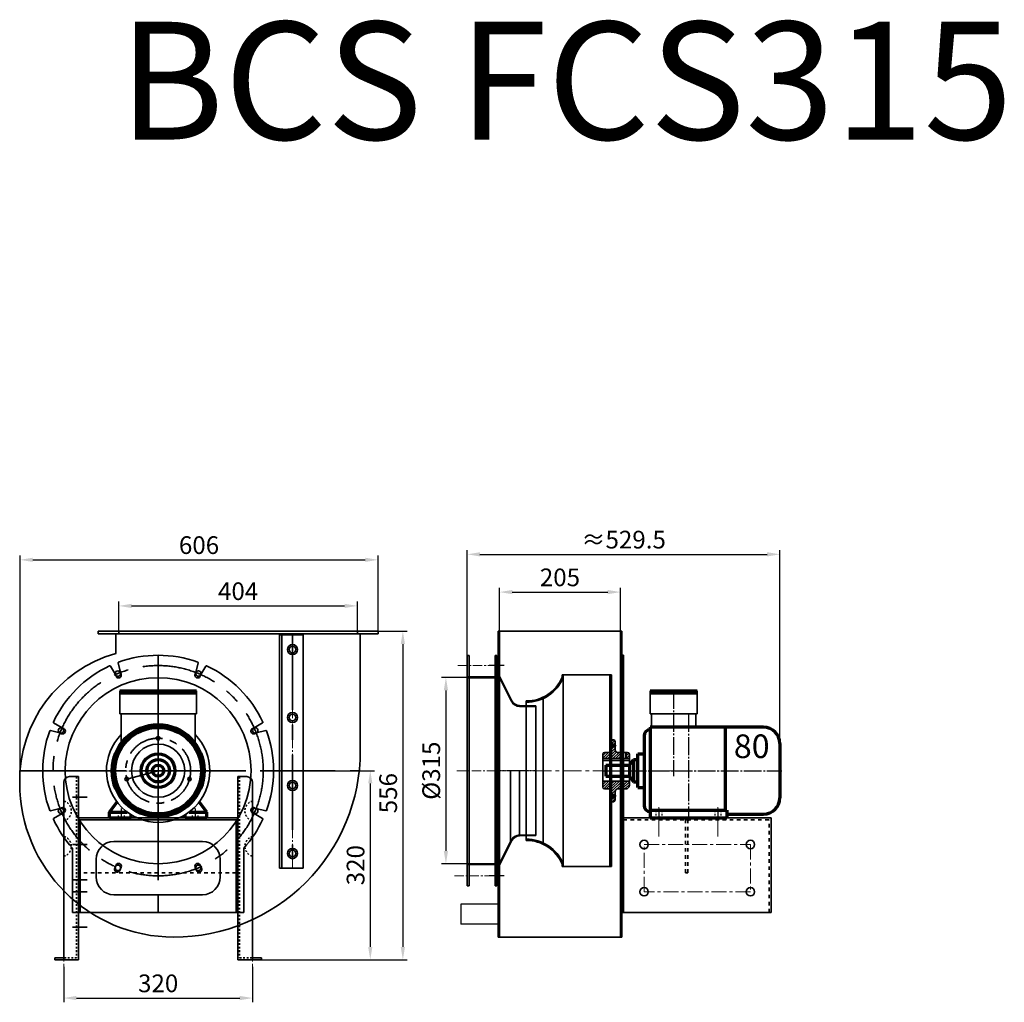
# Model space of a CAD drawing. Units: millimetres. Extents: x 50743 to 98028, y -13824 to 11715.
# Drawn here: x 64371 to 66038, y 9282 to 10945 of the extents above; entities that cross this region are included whole.
import ezdxf

# ---------------------------------------------------------------- set-up
doc = ezdxf.new("R2010")
doc.units = ezdxf.units.MM
for name, pattern in [('CENTER', [50.8, 31.75, -6.35, 6.35, -6.35]), ('DASHED', [0.75, 0.5, -0.25]), ('EB_DASH', [6, 3, -3]), ('EB_DASHDOT', [39, 30, -3, 3, -3])]:
    doc.linetypes.add(name, pattern=pattern)
doc.layers.get('0').update_dxf_attribs({"lineweight": 35})
doc.layers.get('DEFPOINTS').update_dxf_attribs({"lineweight": 0})
for name, color, linetype, lineweight in [('CAXA0', 7, 'Continuous', 70), ('CAXA1', 1, 'EB_DASHDOT', 25), ('CAXA2', 6, 'EB_DASH', 25), ('CAXA4', 3, 'Continuous', 25), ('中心线', 1, 'CENTER', 13), ('细实线', 4, 'Continuous', 13)]:
    doc.layers.add(name, color=color, linetype=linetype, lineweight=lineweight)
doc.layers.add('图层1', color=6, linetype='DASHED')
doc.layers.add('图层2', color=7, linetype='Continuous')
doc.styles.add('02', font='txt', dxfattribs={"height": 2.5})
doc.styles.add('PC_TEXTSTYLE', font='txt', dxfattribs={"width": 0.8, "bigfont": 'gbcbig.shx'})
doc.styles.add('TH_GBDIM', font='romans.shx', dxfattribs={"width": 0.8, "bigfont": 'gbcbig.shx'})
doc.dimstyles.new('2yy', dxfattribs={"dimscale": 12, "dimtxt": 3.5, "dimasz": 2.5, "dimexe": 0.6, "dimexo": 0, "dimtad": 1, "dimdec": 1, "dimdsep": 46, "dimtxsty": 'TH_GBDIM', "dimcen": 2.5, "dimclrd": 3, "dimclre": 3, "dimclrt": 3, "dimadec": 0, "dimazin": 0, "dimtfac": 1, "dimtdec": 1, "dimtmove": 0, "dimatfit": 3, "dimldrblk": 'DOT', "dimfxl": 1.25, "dimarcsym": 0})

# ---------------------------------------------------------------- blocks, each defined once
blk = doc.blocks.new('*D294')
at = {"color": 3, "lineweight": -2, "transparency": 16777216}
for p, q in [((64839.4, 9673.8), (64971.9, 9673.8)), ((64964.7, 9652.2), (64964.7, 9375.3)), ((64780.5, 9353.7), (64971.9, 9353.7))]:
    blk.add_line(p, q, dxfattribs=at)
at = {"color": 3, "lineweight": -3, "transparency": 16777216}
for points in [[(64961.1, 9652.2), (64968.3, 9652.2), (64964.7, 9673.8)], [(64961.1, 9375.3), (64968.3, 9375.3), (64964.7, 9353.7)]]:
    blk.add_solid(points, dxfattribs=at)
at = {"layer": 'DEFPOINTS', "color": 0, "lineweight": -3, "transparency": 16777216}
for p in [(64839.4, 9673.8), (64780.5, 9353.7), (64964.7, 9353.7)]:
    blk.add_point(p, dxfattribs=at)
at = {"color": 3, "transparency": 16777216, "insert": (64943.7, 9513.8), "char_height": 30, "attachment_point": 5, "rotation": 90, "style": 'TH_GBDIM'}
blk.add_mtext('320', dxfattribs=at)
blk = doc.blocks.new('_Dot')
at = {"color": 0, "linetype": 'ByBlock', "lineweight": -2}
blk.add_line((-0.5, 0), (-1, 0), dxfattribs=at)
at = {"color": 0, "linetype": 'ByBlock', "const_width": 0.5}
blk.add_lwpolyline([(-0.25, 0, 1), (0.25, 0, 1)], format="xyb", close=True, dxfattribs=at)
blk = doc.blocks.new('*D295')
at = {"color": 3, "lineweight": -2, "transparency": 16777216}
for p, q in [((64977.9, 9909.8), (65027.1, 9909.8)), ((65019.9, 9888.2), (65019.9, 9375.3)), ((64780.4, 9353.7), (65027.1, 9353.7))]:
    blk.add_line(p, q, dxfattribs=at)
at = {"color": 3, "lineweight": -3, "transparency": 16777216}
for points in [[(65016.3, 9888.2), (65023.5, 9888.2), (65019.9, 9909.8)], [(65016.3, 9375.3), (65023.5, 9375.3), (65019.9, 9353.7)]]:
    blk.add_solid(points, dxfattribs=at)
at = {"layer": 'DEFPOINTS', "color": 0, "lineweight": -3, "transparency": 16777216}
for p in [(64977.9, 9909.8), (64780.4, 9353.7), (65019.9, 9353.7)]:
    blk.add_point(p, dxfattribs=at)
at = {"color": 3, "transparency": 16777216, "insert": (64998.9, 9635.7), "char_height": 30, "attachment_point": 5, "rotation": 90, "style": 'TH_GBDIM'}
blk.add_mtext('556', dxfattribs=at)
blk = doc.blocks.new('*D316')
at = {"color": 3, "lineweight": -2, "transparency": 16777216}
for p, q in [((65183.4, 9909.8), (65183.4, 9983.4)), ((65205, 9976.2), (65366.8, 9976.2)), ((65388.4, 9909.8), (65388.4, 9983.4))]:
    blk.add_line(p, q, dxfattribs=at)
at = {"color": 3, "lineweight": -3, "transparency": 16777216}
for points in [[(65205, 9979.8), (65205, 9972.6), (65183.4, 9976.2)], [(65366.8, 9979.8), (65366.8, 9972.6), (65388.4, 9976.2)]]:
    blk.add_solid(points, dxfattribs=at)
at = {"layer": 'DEFPOINTS', "color": 0, "lineweight": -3, "transparency": 16777216}
for p in [(65388.4, 9976.2), (65183.4, 9909.8), (65388.4, 9909.8)]:
    blk.add_point(p, dxfattribs=at)
at = {"color": 3, "transparency": 16777216, "insert": (65285.9, 9997.2), "char_height": 30, "attachment_point": 5, "style": 'TH_GBDIM'}
blk.add_mtext('205', dxfattribs=at)
blk = doc.blocks.new('*D296')
at = {"color": 3, "lineweight": -2, "transparency": 16777216}
for p, q in [((65128.9, 9831.3), (65085.6, 9831.3)), ((65092.8, 9809.7), (65092.8, 9537.9)), ((65128.9, 9516.3), (65085.6, 9516.3))]:
    blk.add_line(p, q, dxfattribs=at)
at = {"color": 3, "lineweight": -3, "transparency": 16777216}
for points in [[(65089.2, 9809.7), (65096.4, 9809.7), (65092.8, 9831.3)], [(65089.2, 9537.9), (65096.4, 9537.9), (65092.8, 9516.3)]]:
    blk.add_solid(points, dxfattribs=at)
at = {"layer": 'DEFPOINTS', "color": 0, "lineweight": -3, "transparency": 16777216}
for p in [(65128.9, 9831.3), (65092.8, 9516.3), (65128.9, 9516.3)]:
    blk.add_point(p, dxfattribs=at)
at = {"color": 3, "transparency": 16777216, "insert": (65071.8, 9673.8), "char_height": 30, "attachment_point": 5, "rotation": 90, "style": 'TH_GBDIM'}
blk.add_mtext('%%C315', dxfattribs=at)
blk = doc.blocks.new('*D340')
at = {"color": 3, "lineweight": -2, "transparency": 16777216}
for p, q in [((64445.5, 9341.5), (64445.5, 9281.6)), ((64765.4, 9341.5), (64765.4, 9281.6)), ((64467.1, 9288.8), (64743.8, 9288.8))]:
    blk.add_line(p, q, dxfattribs=at)
at = {"color": 3, "lineweight": -3, "transparency": 16777216}
for points in [[(64467.1, 9292.4), (64467.1, 9285.2), (64445.5, 9288.8)], [(64743.8, 9292.4), (64743.8, 9285.2), (64765.4, 9288.8)]]:
    blk.add_solid(points, dxfattribs=at)
at = {"layer": 'DEFPOINTS', "color": 0, "lineweight": -3, "transparency": 16777216}
for p in [(64445.5, 9341.5), (64765.4, 9341.5), (64765.4, 9288.8)]:
    blk.add_point(p, dxfattribs=at)
at = {"color": 3, "transparency": 16777216, "insert": (64605.5, 9309.8), "char_height": 30, "attachment_point": 5, "style": 'TH_GBDIM'}
blk.add_mtext('320', dxfattribs=at)
blk = doc.blocks.new('*D341')
at = {"color": 3, "lineweight": -2, "transparency": 16777216}
for p, q in [((64371.6, 9637.3), (64371.6, 10038)), ((64977.9, 9905.8), (64977.9, 10038)), ((64393.2, 10030.8), (64956.3, 10030.8))]:
    blk.add_line(p, q, dxfattribs=at)
at = {"color": 3, "lineweight": -3, "transparency": 16777216}
for points in [[(64393.2, 10034.4), (64393.2, 10027.2), (64371.6, 10030.8)], [(64956.3, 10034.4), (64956.3, 10027.2), (64977.9, 10030.8)]]:
    blk.add_solid(points, dxfattribs=at)
at = {"layer": 'DEFPOINTS', "color": 0, "lineweight": -3, "transparency": 16777216}
for p in [(64977.9, 10030.8), (64977.9, 9905.8), (64371.6, 9637.3)]:
    blk.add_point(p, dxfattribs=at)
at = {"color": 3, "transparency": 16777216, "insert": (64674.7, 10051.8), "char_height": 30, "attachment_point": 5, "style": 'TH_GBDIM'}
blk.add_mtext('606', dxfattribs=at)
blk = doc.blocks.new('*D342')
at = {"color": 3, "lineweight": -2, "transparency": 16777216}
for p, q in [((64538.9, 9909.8), (64538.9, 9960)), ((64942.9, 9909.8), (64942.9, 9960)), ((64560.5, 9952.8), (64921.3, 9952.8))]:
    blk.add_line(p, q, dxfattribs=at)
at = {"color": 3, "lineweight": -3, "transparency": 16777216}
for points in [[(64560.5, 9956.4), (64560.5, 9949.2), (64538.9, 9952.8)], [(64921.3, 9956.4), (64921.3, 9949.2), (64942.9, 9952.8)]]:
    blk.add_solid(points, dxfattribs=at)
at = {"layer": 'DEFPOINTS', "color": 0, "lineweight": -3, "transparency": 16777216}
for p in [(64942.9, 9952.8), (64538.9, 9909.8), (64942.9, 9909.8)]:
    blk.add_point(p, dxfattribs=at)
at = {"color": 3, "transparency": 16777216, "insert": (64740.9, 9973.8), "char_height": 30, "attachment_point": 5, "style": 'TH_GBDIM'}
blk.add_mtext('404', dxfattribs=at)
blk = doc.blocks.new('*D343')
at = {"color": 3, "lineweight": -2, "transparency": 16777216}
for p, q in [((65128.9, 9868.8), (65128.9, 10047.3)), ((65150.5, 10040.1), (65636.8, 10040.1)), ((65658.4, 9726), (65658.4, 10047.3))]:
    blk.add_line(p, q, dxfattribs=at)
at = {"color": 3, "lineweight": -3, "transparency": 16777216}
for points in [[(65150.5, 10043.7), (65150.5, 10036.5), (65128.9, 10040.1)], [(65636.8, 10043.7), (65636.8, 10036.5), (65658.4, 10040.1)]]:
    blk.add_solid(points, dxfattribs=at)
at = {"layer": 'DEFPOINTS', "color": 0, "lineweight": -3, "transparency": 16777216}
for p in [(65658.4, 10040.1), (65128.9, 9868.8), (65658.4, 9726)]:
    blk.add_point(p, dxfattribs=at)
at = {"color": 3, "transparency": 16777216, "insert": (65393.7, 10061.1), "char_height": 30, "attachment_point": 5, "style": 'TH_GBDIM'}
blk.add_mtext('≈529.5', dxfattribs=at)

msp = doc.modelspace()

# ---------------------------------------------------------------- hatches: boundary and pattern name
h = msp.add_hatch()
h.set_pattern_fill('JIS_WOOD', color=4, scale=3, angle=180, style=0)
h.set_pattern_definition([(135, (66356.224, 10166.3315), (1.5, 1.5), [])])
h.paths.add_polyline_path([(65289.59, 9832.04), (65289.59, 9836.27), (65291.43, 9836.27), (65291.43, 9831.27, -0.3034505), (65228.93, 9789.77), (65228.93, 9791.77, 0.3034763)])
h = msp.add_hatch()
h.set_pattern_fill('JIS_WOOD', color=4, scale=3, angle=180, style=0)
h.set_pattern_definition([(225, (66356.224, 9181.2058), (1.5, -1.5), [])])
h.paths.add_polyline_path([(65289.59, 9515.5), (65289.59, 9511.27), (65291.43, 9511.27), (65291.43, 9516.27, 0.3034505), (65228.93, 9557.77), (65228.93, 9555.77, -0.3034763)])
at = {"layer": '图层2'}
h = msp.add_hatch(dxfattribs=at)
h.set_pattern_fill('ANSI31', color=256, style=0)
h.set_pattern_definition([(45, (61327.3007, 7056.0565), (-2.245064, 2.245064), [])])
h.paths.add_polyline_path([(65379.43, 9718.52), (65379.43, 9723.27, 0.4142136), (65376.43, 9726.27), (65373.43, 9726.27), (65373.43, 9718.52)])
h.paths.add_polyline_path([(65388.63, 9694.57), (65388.63, 9704.77), (65383.43, 9704.77, -0.4142136), (65379.43, 9708.77), (65379.43, 9714.02), (65373.43, 9714.02), (65373.43, 9704.77), (65361.43, 9704.77, 0.4142136), (65358.43, 9701.77), (65358.43, 9694.57)])
h.paths.add_polyline_path([(65398.23, 9694.57), (65403.43, 9694.57), (65403.43, 9701.77, 0.4142136), (65400.43, 9704.77), (65398.23, 9704.77)])
h.paths.add_polyline_path([(65358.43, 9656.27), (65358.43, 9645.77, 0.4142136), (65361.43, 9642.77), (65373.43, 9642.77), (65373.43, 9633.52), (65379.43, 9633.52), (65379.43, 9638.77, -0.4142136), (65383.43, 9642.77), (65397.43, 9642.77, 0.4142136), (65403.43, 9648.77), (65403.43, 9656.27)])
h.paths.add_polyline_path([(65379.43, 9624.27), (65379.43, 9629.02), (65373.43, 9629.02), (65373.43, 9621.27), (65376.43, 9621.27, 0.4142136)])

# ---------------------------------------------------------------- linework, layer by layer
for p, q in [((64977.85, 9909.77), (64503.85, 9909.77)), ((64503.85, 9909.77), (64503.85, 9905.77)), ((64503.85, 9905.77), (64977.85, 9905.77)), ((64538.85, 9905.77), (64533.85, 9905.77)), ((64942.85, 9909.77), (64538.85, 9909.77)), ((64947.85, 9905.77), (64942.85, 9905.77)), ((64977.85, 9905.77), (64977.85, 9909.77)), ((65181.43, 9909.77), (65390.43, 9909.77)), ((65181.43, 9391.97), (65181.43, 9909.77)), ((65183.43, 9391.97), (65183.43, 9909.77)), ((65388.43, 9391.97), (65388.43, 9909.77)), ((65390.43, 9869.27), (65390.43, 9909.77)), ((64810.95, 9508.76), (64810.95, 9903.77)), ((64810.95, 9903.77), (64850.95, 9903.77)), ((64814.95, 9508.76), (64814.95, 9903.77)), ((64850.95, 9508.76), (64850.95, 9903.77)), ((64541.64, 9840.04), (64537.5, 9856.12)), ((64669.27, 9840.04), (64673.41, 9856.12)), ((65131.93, 9868.77), (65128.93, 9868.77)), ((65128.93, 9868.77), (65128.93, 9478.77)), ((65131.93, 9868.77), (65131.93, 9478.77)), ((65175.93, 9478.77), (65175.93, 9868.77)), ((65178.93, 9868.77), (65175.93, 9868.77)), ((65178.93, 9478.77), (65178.93, 9868.77)), ((65178.93, 9864.77), (65178.93, 9673.77)), ((65180.43, 9864.77), (65178.93, 9864.77)), ((65180.43, 9846.77), (65180.43, 9864.77)), ((65393.43, 9869.27), (65390.43, 9869.27)), ((65390.43, 9869.27), (65390.43, 9433.77)), ((65393.43, 9433.77), (65393.43, 9869.27)), ((64533.01, 9836.46), (64524.56, 9850.76)), ((64542.78, 9837.23), (64541.69, 9839.85)), ((64668.13, 9837.23), (64669.22, 9839.85)), ((64677.9, 9836.46), (64686.35, 9850.76)), ((64534.19, 9833.67), (64533.1, 9836.3)), ((64676.72, 9833.67), (64677.81, 9836.3)), ((65178.93, 9832.77), (65128.93, 9832.77)), ((65178.93, 9831.27), (65128.93, 9831.27)), ((65180.43, 9837.17), (65180.43, 9673.77)), ((65183.7, 9833.15), (65204.59, 9792.15)), ((65289.59, 9832.04), (65289.59, 9836.27)), ((65289.59, 9836.27), (65291.43, 9836.27)), ((65291.43, 9831.27), (65291.43, 9836.27)), ((65291.43, 9836.27), (65373.43, 9836.27)), ((65291.43, 9516.27), (65291.43, 9831.27)), ((65370.43, 9511.27), (65370.43, 9836.27)), ((65373.43, 9511.27), (65373.43, 9836.27)), ((64540.45, 9808.77), (64540.45, 9770.16)), ((64670.45, 9808.77), (64670.45, 9770.16)), ((65438.43, 9808.77), (65438.43, 9770.16)), ((65518.43, 9808.77), (65518.43, 9770.16)), ((65228.93, 9789.77), (65228.93, 9791.77)), ((65228.93, 9557.77), (65228.93, 9789.77)), ((65257.53, 9551.51), (65257.53, 9796.03)), ((65217.31, 9783.97), (65244.93, 9783.32)), ((65217.31, 9783.97), (65244.93, 9783.32)), ((65244.93, 9783.32), (65244.93, 9564.22)), ((64442.76, 9746.21), (64428.46, 9754.66)), ((64540.45, 9770.16), (64670.45, 9770.16)), ((64542.95, 9770.16), (64542.95, 9720.28)), ((64667.95, 9770.16), (64667.95, 9720.28)), ((64768.15, 9746.21), (64782.45, 9754.66)), ((65438.43, 9770.16), (65518.43, 9770.16)), ((65440.93, 9770.16), (65440.93, 9747.27)), ((65515.93, 9770.16), (65515.93, 9747.27)), ((64439.19, 9737.59), (64423.1, 9741.72)), ((64445.56, 9745.03), (64442.93, 9746.12)), ((64765.35, 9745.03), (64767.98, 9746.12)), ((64771.72, 9737.59), (64787.81, 9741.72)), ((64442, 9736.44), (64439.37, 9737.53)), ((64768.91, 9736.44), (64771.54, 9737.53)), ((65373.43, 9704.77), (65373.43, 9726.27)), ((65373.43, 9726.27), (65376.43, 9726.27)), ((65379.43, 9723.27), (65379.43, 9708.77)), ((65373.43, 9704.77), (65361.43, 9704.77)), ((65379.43, 9718.52), (65373.43, 9718.52)), ((65379.43, 9714.02), (65373.43, 9714.02)), ((65379.43, 9716.27), (65379.43, 9718.52)), ((65383.43, 9704.77), (65400.43, 9704.77)), ((65389.43, 9694.57), (65389.43, 9704.77)), ((65397.43, 9694.57), (65397.43, 9704.77)), ((65358.43, 9701.77), (65358.43, 9673.77)), ((65358.43, 9694.57), (65403.43, 9694.57)), ((65358.48, 9691.27), (65403.43, 9691.27)), ((65403.43, 9701.77), (65403.43, 9673.77)), ((65178.93, 9482.77), (65178.93, 9673.77)), ((65180.43, 9510.37), (65180.43, 9673.77)), ((65202.26, 9554.11), (65202.26, 9673.77)), ((65217.24, 9565.06), (65217.24, 9673.77)), ((65358.43, 9645.77), (65358.43, 9673.77)), ((65403.43, 9648.77), (65403.43, 9673.77)), ((65358.48, 9656.27), (65403.43, 9656.27)), ((65373.43, 9642.77), (65361.43, 9642.77)), ((65373.43, 9642.77), (65373.43, 9621.27)), ((65379.43, 9624.27), (65379.43, 9638.77)), ((65383.43, 9642.77), (65397.43, 9642.77)), ((65379.43, 9633.52), (65373.43, 9633.52)), ((65379.43, 9629.02), (65373.43, 9629.02)), ((65373.43, 9621.27), (65376.43, 9621.27)), ((65379.43, 9631.27), (65379.43, 9629.02)), ((64439.19, 9609.95), (64423.1, 9605.81)), ((64442, 9611.1), (64439.37, 9610.01)), ((64768.91, 9611.1), (64771.54, 9610.01)), ((64771.72, 9609.95), (64787.81, 9605.81)), ((64442.76, 9601.33), (64428.46, 9592.88)), ((64445.56, 9602.5), (64442.93, 9601.41)), ((64740.49, 9593.77), (64470.49, 9593.77)), ((64470.49, 9593.77), (64470.49, 9433.77)), ((64737.49, 9590.77), (64473.49, 9590.77)), ((64473.49, 9590.77), (64473.49, 9433.77)), ((64737.49, 9433.77), (64737.49, 9590.77)), ((64740.49, 9433.77), (64740.49, 9593.77)), ((64765.35, 9602.5), (64767.98, 9601.41)), ((64768.15, 9601.33), (64782.45, 9592.88)), ((65393.43, 9593.77), (65643.43, 9593.77)), ((65393.43, 9593.77), (65643.43, 9593.77)), ((65393.43, 9433.77), (65393.43, 9593.77)), ((65643.43, 9433.77), (65643.43, 9593.77)), ((65643.43, 9593.77), (65643.43, 9433.77)), ((65183.7, 9514.39), (65204.59, 9555.39)), ((65217.31, 9563.56), (65244.93, 9564.22)), ((65228.93, 9557.77), (65228.93, 9555.77)), ((64460.45, 9433.77), (64460.45, 9542.64)), ((64680.49, 9553.77), (64530.49, 9553.77)), ((64750.45, 9433.77), (64750.45, 9542.64)), ((64470.47, 9532.35), (64470.47, 9433.77)), ((64500.49, 9523.77), (64500.49, 9493.77)), ((64710.49, 9493.77), (64710.49, 9523.77)), ((64740.47, 9433.77), (64740.47, 9532.38)), ((64534.19, 9513.87), (64531.94, 9508.44)), ((64542.78, 9510.31), (64540.53, 9504.88)), ((64668.13, 9510.31), (64670.38, 9504.88)), ((64676.72, 9513.87), (64678.97, 9508.44)), ((64850.95, 9508.76), (64810.95, 9508.76)), ((65128.93, 9516.27), (65178.93, 9516.27)), ((65128.93, 9514.77), (65178.93, 9514.77)), ((65289.59, 9515.5), (65289.59, 9511.27)), ((65289.59, 9511.27), (65291.43, 9511.27)), ((65291.43, 9516.27), (65291.43, 9511.27)), ((65291.43, 9511.27), (65373.43, 9511.27)), ((65180.43, 9482.77), (65180.43, 9500.77)), ((65128.93, 9478.77), (65131.93, 9478.77)), ((65175.93, 9478.77), (65178.93, 9478.77)), ((65180.43, 9482.77), (65178.93, 9482.77)), ((64530.49, 9463.77), (64680.49, 9463.77)), ((64605.45, 9433.77), (64460.45, 9433.77)), ((64470.47, 9433.77), (64740.47, 9433.77)), ((64470.49, 9433.77), (64740.49, 9433.77)), ((64750.45, 9433.77), (64740.49, 9433.77)), ((65390.43, 9433.77), (65393.43, 9433.77)), ((65390.43, 9433.77), (65390.43, 9391.97)), ((65393.43, 9433.77), (65643.43, 9433.77)), ((65643.43, 9433.77), (65393.43, 9433.77)), ((65181.43, 9391.97), (65388.43, 9391.97)), ((65390.43, 9391.97), (65388.43, 9391.97))]:
    msp.add_line(p, q)
at = {"color": 1, "linetype": 'CENTER', "ltscale": 4}
for p, q in [((64832.95, 9903.77), (64832.95, 9508.76)), ((64605.45, 9869.27), (64605.45, 9433.77)), ((64605.45, 9492.27), (64605.45, 9855.27)), ((64371.6, 9673.77), (64946.02, 9673.77)), ((64423.95, 9673.77), (64786.95, 9673.77)), ((64605.45, 9673.77), (64552.33, 9659.53))]:
    msp.add_line(p, q, dxfattribs=at)
at = {"color": 3}
for p, q in [((65388.63, 9694.57), (65388.63, 9704.77)), ((65398.23, 9694.57), (65398.23, 9704.77))]:
    msp.add_line(p, q, dxfattribs=at)
at = {"color": 4}
for p, q in [((64455.49, 9663.73), (64470.49, 9663.73)), ((64470.49, 9663.73), (64470.49, 9353.73)), ((64755.42, 9663.73), (64740.42, 9663.73)), ((64740.42, 9663.73), (64740.42, 9353.73)), ((64445.49, 9353.73), (64445.49, 9653.73)), ((64765.42, 9353.73), (64765.42, 9653.73)), ((64430.49, 9353.73), (64430.49, 9356.73)), ((64445.49, 9356.73), (64430.49, 9356.73)), ((64765.42, 9356.73), (64780.42, 9356.73)), ((64780.42, 9353.73), (64780.42, 9356.73)), ((64470.49, 9353.73), (64430.49, 9353.73)), ((64740.42, 9353.73), (64780.42, 9353.73))]:
    msp.add_line(p, q, dxfattribs=at)
at = {"color": 8, "linetype": 'EB_DASH'}
for p, q in [((64467.49, 9663.73), (64467.49, 9356.73)), ((64743.42, 9663.73), (64743.42, 9356.73)), ((64467.49, 9356.73), (64445.49, 9356.73)), ((64743.42, 9356.73), (64765.42, 9356.73))]:
    msp.add_line(p, q, dxfattribs=at)
at = {"color": 6}
msp.add_line((64485.19, 9628.77), (64460.19, 9628.77), dxfattribs=at)
at = {"color": 5, "linetype": 'EB_DASH', "ltscale": 2}
for p, q in [((65393.43, 9590.77), (65643.43, 9590.77)), ((65502.43, 9590.77), (65498.43, 9590.77)), ((65498.43, 9590.77), (65498.43, 9500.77)), ((65502.43, 9500.77), (65502.43, 9590.77)), ((65640.43, 9433.77), (65640.43, 9590.77)), ((65498.43, 9500.77), (65502.43, 9500.77))]:
    msp.add_line(p, q, dxfattribs=at)
at = {"color": 5}
for p, q in [((64485.19, 9548.77), (64460.19, 9548.77)), ((64485.19, 9468.77), (64460.19, 9468.77))]:
    msp.add_line(p, q, dxfattribs=at)
at = {"color": 2}
for p, q in [((64485.19, 9488.77), (64460.19, 9488.77)), ((64485.19, 9408.77), (64460.19, 9408.77))]:
    msp.add_line(p, q, dxfattribs=at)
at = {"color": 8, "linetype": 'EB_DASH', "ltscale": 2}
msp.add_line((64737.49, 9500.77), (64473.49, 9500.77), dxfattribs=at)
at = {"lineweight": -3}
for p, q in [((65183.43, 9447.72), (65118.17, 9447.72)), ((65118.17, 9447.72), (65118.17, 9413.72)), ((65183.43, 9413.72), (65118.17, 9413.72))]:
    msp.add_line(p, q, dxfattribs=at)
msp.add_lwpolyline([(64947.85, 9905.77), (64947.85, 9707.77, -0.4142136), (64632.05, 9391.97, -0.414155), (64371.05, 9652.92, -0.3419915), (64533.85, 9872.31), (64533.85, 9905.77)], format="xyb")
for points in [[(64538.85, 9905.77), (64538.85, 9909.77)], [(64942.85, 9909.77), (64942.85, 9905.77)]]:
    msp.add_lwpolyline(points)
for centre, radius in [((64832.95, 9878.76), 8.5), ((64832.95, 9878.76), 5.65), ((64537.34, 9838.22), 4.65), ((64673.57, 9838.22), 4.65), ((64605.45, 9673.77), 157.5), ((64832.95, 9763.76), 8.5), ((64832.95, 9763.76), 5.65), ((64441, 9741.89), 4.65), ((64769.91, 9741.89), 4.65), ((64605.45, 9728.77), 3.05), ((64605.45, 9673.77), 45), ((64552.33, 9659.53), 3.05), ((64658.58, 9659.53), 3.05), ((64832.95, 9648.76), 8.5), ((64832.95, 9648.76), 5.65), ((64441, 9605.65), 4.65), ((64769.91, 9605.65), 4.65), ((65428.43, 9548.77), 7.1), ((65608.43, 9548.77), 7.1), ((64832.95, 9533.76), 8.5), ((64832.95, 9533.76), 5.65), ((64537.34, 9509.32), 4.65), ((64673.57, 9509.32), 4.65), ((65428.43, 9468.77), 7.1), ((65608.43, 9468.77), 7.1)]:
    msp.add_circle(centre, radius)
at = {"color": 1, "linetype": 'CENTER', "ltscale": 4}
msp.add_circle((64605.45, 9673.77), 178, dxfattribs=at)
msp.add_circle((64605.45, 9673.77), 178, dxfattribs=at)
at = {"color": 1, "linetype": 'CENTER', "ltscale": 2}
msp.add_circle((64605.45, 9673.77), 55, dxfattribs=at)
for centre, radius, start, end in [((64538.47, 9856.37), 1, 110.14534, 194.42496), ((64605.45, 9673.77), 195.5, 69.85466, 110.14534), ((64672.44, 9856.37), 1, 345.57504, 69.85466), ((64605.45, 9673.77), 195.5, 114.85466, 155.14534), ((64523.7, 9850.25), 1, 30.57504, 114.85466), ((64542.62, 9840.24), 1, 191.60847, 202.5), ((64668.29, 9840.24), 1, 337.5, 348.39153), ((64687.21, 9850.25), 1, 65.14534, 149.42496), ((64605.45, 9673.77), 195.5, 24.85466, 65.14534), ((65210.43, 9846.77), 30, 180, 207), ((64532.18, 9835.91), 1, 22.5, 33.39153), ((64538.49, 9835.45), 4.65, 202.5, 22.5), ((64672.42, 9835.45), 4.65, 157.5, 337.5), ((64678.73, 9835.91), 1, 146.60847, 157.5), ((65229.14, 9857.27), 65.5, 269.81787, 337.34506), ((65229.14, 9857.27), 67.5, 269.82326, 337.34506), ((65217.96, 9798.96), 15, 207, 267.49825), ((65217.96, 9798.96), 15, 207, 267.49825), ((64428.97, 9755.52), 1, 155.14534, 239.42496), ((64781.94, 9755.52), 1, 300.57504, 24.85466), ((64605.45, 9673.77), 195.5, 159.85466, 200.14534), ((64422.85, 9740.75), 1, 75.57504, 159.85466), ((64443.78, 9740.74), 4.65, 247.5, 67.5), ((64443.31, 9747.05), 1, 236.60847, 247.5), ((64767.13, 9740.74), 4.65, 112.5, 292.5), ((64767.6, 9747.05), 1, 292.5, 303.39153), ((64788.06, 9740.75), 1, 20.14534, 104.42496), ((64605.45, 9673.77), 195.5, 339.85466, 20.14534), ((64438.99, 9736.61), 1, 67.5, 78.39153), ((64605.45, 9673.77), 87.5, 135.58469, 44.41531), ((64771.92, 9736.61), 1, 101.60847, 112.5), ((65376.43, 9723.27), 3, 0, 90), ((65361.43, 9701.77), 3, 90, 180), ((65383.43, 9708.77), 4, 180, 270), ((65400.43, 9701.77), 3, 0, 90), ((65361.43, 9645.77), 3, 180, 270), ((65383.43, 9638.77), 4, 90, 180), ((65397.43, 9648.77), 6, 270, 0), ((65376.43, 9624.27), 3, 270, 0), ((64422.85, 9606.78), 1, 200.14534, 284.42496), ((64438.99, 9610.93), 1, 281.60847, 292.5), ((64443.78, 9606.8), 4.65, 292.5, 112.5), ((64767.13, 9606.8), 4.65, 67.5, 247.5), ((64771.92, 9610.93), 1, 247.5, 258.39153), ((64788.06, 9606.78), 1, 255.57504, 339.85466), ((64428.97, 9592.02), 1, 120.57504, 204.85466), ((64605.45, 9673.77), 195.5, 204.85466, 222.1246), ((64443.31, 9600.49), 1, 112.5, 123.39153), ((64605.45, 9673.77), 195.5, 317.8754, 335.14534), ((64767.6, 9600.49), 1, 56.60847, 67.5), ((64781.94, 9592.02), 1, 335.14534, 59.42496), ((65217.96, 9548.58), 15, 92.50175, 153), ((65229.14, 9490.27), 67.5, 22.65494, 90.17674), ((65229.14, 9490.27), 65.5, 22.65494, 90.18213), ((64530.49, 9523.77), 30, 90, 180), ((64680.49, 9523.77), 30, 0, 90), ((64536.24, 9506.66), 4.65, 157.5, 337.5), ((64538.49, 9512.09), 4.65, 337.5, 157.5), ((64672.42, 9512.09), 4.65, 22.5, 202.5), ((64674.67, 9506.66), 4.65, 202.5, 22.5), ((65210.43, 9500.77), 30, 153, 180), ((64530.49, 9493.77), 30, 180, 270), ((64680.49, 9493.77), 30, 270, 0)]:
    msp.add_arc(centre, radius, start, end)
at = {"color": 4}
for centre, start, end in [((64455.49, 9653.73), 90, 180), ((64755.42, 9653.73), 0, 90)]:
    msp.add_arc(centre, 10, start, end, dxfattribs=at)
at = {"color": 8, "linetype": 'EB_DASH'}
for centre, start, end in [((64441.02, 9605.61), 284.78713, 75.21287), ((64769.89, 9605.61), 104.78713, 255.21287), ((64441.02, 9545.61), 284.78713, 75.21287), ((64769.89, 9545.61), 104.78713, 255.21287)]:
    msp.add_arc(centre, 17.5, start, end, dxfattribs=at)
at = {"layer": 'CAXA0'}
for p, q in [((64540.45, 9808.77), (64670.45, 9808.77)), ((64540.45, 9805.77), (64670.45, 9805.77)), ((65438.43, 9808.77), (65518.43, 9808.77)), ((65438.43, 9805.77), (65518.43, 9805.77)), ((65438.43, 9747.27), (65438.43, 9593.77)), ((65630.87, 9747.27), (65438.43, 9747.27)), ((65565.93, 9747.27), (65565.93, 9606.77)), ((65428.43, 9732.88), (65428.43, 9614.66)), ((65658.43, 9719.71), (65658.43, 9627.83)), ((65410.58, 9692.77), (65410.58, 9654.77)), ((65410.58, 9692.77), (65417.72, 9692.77)), ((65417.72, 9645.27), (65417.72, 9702.27)), ((65417.72, 9702.27), (65428.43, 9702.27)), ((65363.43, 9683.27), (65403.43, 9683.27)), ((65363.43, 9683.27), (65363.43, 9664.27)), ((65403.43, 9683.27), (65403.43, 9664.27)), ((65363.43, 9664.27), (65403.43, 9664.27)), ((65410.58, 9654.77), (65417.72, 9654.77)), ((65417.72, 9645.27), (65428.43, 9645.27)), ((64522.95, 9603.77), (64535.84, 9620.76)), ((64687.95, 9603.77), (64675.07, 9620.76)), ((65438.43, 9606.77), (65568.43, 9606.77)), ((65568.43, 9606.77), (65568.43, 9593.77)), ((64522.95, 9593.77), (64522.95, 9603.77)), ((64522.95, 9603.77), (64552.95, 9603.77)), ((64522.95, 9593.77), (64559.95, 9593.77)), ((64559.95, 9593.77), (64559.95, 9599.03)), ((64650.95, 9593.77), (64650.95, 9599.03)), ((64650.95, 9593.77), (64687.95, 9593.77)), ((64657.54, 9593.77), (64687.95, 9593.77)), ((64657.95, 9603.77), (64687.95, 9603.77)), ((64687.95, 9593.77), (64687.95, 9603.77)), ((65438.43, 9593.77), (65568.43, 9593.77)), ((65568.43, 9600.27), (65630.87, 9600.27))]:
    msp.add_line(p, q, dxfattribs=at)
for radius in [77.91, 73.31, 28.5, 19, 9.5]:
    msp.add_circle((64605.45, 9673.77), radius, dxfattribs=at)
for centre, radius, start, end in [((65439.15, 9732.88), 10.71, 93.82255, 180), ((65630.87, 9719.71), 27.56, 0, 90), ((65630.87, 9627.83), 27.56, 270, 0), ((65439.15, 9614.66), 10.71, 180, 266.17745)]:
    msp.add_arc(centre, radius, start, end, dxfattribs=at)
at = {"layer": 'CAXA1'}
for p, q in [((64605.45, 9808.77), (64605.45, 9588.27)), ((65478.43, 9808.77), (65478.43, 9664.27)), ((65503.43, 9769.32), (65503.43, 9588.77)), ((64522.95, 9673.77), (64704.45, 9673.77)), ((65363.43, 9673.77), (65661.43, 9673.77)), ((64542.95, 9609.77), (64542.95, 9590.77)), ((64667.95, 9609.77), (64667.95, 9590.77)), ((65453.43, 9609.77), (65453.43, 9590.77)), ((65553.43, 9609.77), (65553.43, 9590.77))]:
    msp.add_line(p, q, dxfattribs=at)
at = {"layer": 'CAXA2'}
for p, q in [((65448.43, 9606.77), (65448.43, 9593.77)), ((65458.43, 9606.77), (65458.43, 9593.77)), ((65548.43, 9606.77), (65548.43, 9593.77)), ((65558.43, 9606.77), (65558.43, 9593.77)), ((64537.95, 9603.77), (64537.95, 9593.77)), ((64547.95, 9603.77), (64547.95, 9593.77)), ((64662.95, 9603.77), (64662.95, 9593.77)), ((64672.95, 9603.77), (64672.95, 9593.77))]:
    msp.add_line(p, q, dxfattribs=at)
at = {"layer": 'CAXA4', "color": 7, "linetype": 'Continuous', "lineweight": 70}
for p, q in [((65403.43, 9683.27), (65410.58, 9692.77)), ((65403.43, 9664.27), (65410.58, 9654.77))]:
    msp.add_line(p, q, dxfattribs=at)
at = {"layer": '中心线', "color": 2, "ltscale": 0.5}
msp.add_line((64832.95, 9508.76), (64832.95, 9903.77), dxfattribs=at)
at = {"layer": '中心线', "ltscale": 0.5}
for p, q in [((65113.11, 9851.77), (65190.59, 9851.77)), ((65111.27, 9673.77), (65193.62, 9673.77)), ((65107.42, 9495.77), (65187.15, 9495.77))]:
    msp.add_line(p, q, dxfattribs=at)
at = {"layer": '中心线'}
for p, q in [((65373.43, 9673.77), (65228.93, 9673.77)), ((64479.05, 9548.77), (64464.49, 9548.77)), ((64479.05, 9468.77), (64464.49, 9468.77))]:
    msp.add_line(p, q, dxfattribs=at)
at = {"layer": '中心线', "ltscale": 2}
msp.add_line((65359.54, 9673.77), (65491.58, 9673.77), dxfattribs=at)
at = {"layer": '中心线', "color": 2, "ltscale": 2}
for p, q in [((65453.43, 9562.12), (65453.43, 9612.03)), ((65553.43, 9562.12), (65553.43, 9612.03))]:
    msp.add_line(p, q, dxfattribs=at)
at = {"layer": '中心线', "ltscale": 0.8}
for p, q in [((65428.43, 9548.77), (65608.43, 9548.77)), ((65428.43, 9468.77), (65428.43, 9548.77)), ((65608.43, 9548.77), (65608.43, 9468.77)), ((65608.43, 9468.77), (65428.43, 9468.77))]:
    msp.add_line(p, q, dxfattribs=at)
at = {"layer": '中心线', "ltscale": 0.6}
for p, q in [((64445.49, 9377.11), (64445.49, 9341.47)), ((64765.42, 9377.11), (64765.42, 9341.47))]:
    msp.add_line(p, q, dxfattribs=at)
at = {"layer": '图层1'}
for p, q in [((65191.35, 9851.77), (65165.93, 9851.77)), ((65370.21, 9716.27), (65381.91, 9716.27)), ((65393.43, 9689.87), (65393.43, 9708.46)), ((65244.93, 9673.77), (65178.93, 9673.77)), ((65358.43, 9673.77), (65403.43, 9673.77)), ((65370.21, 9631.27), (65381.91, 9631.27)), ((65191.35, 9495.77), (65165.93, 9495.77))]:
    msp.add_line(p, q, dxfattribs=at)
at = {"layer": '图层2'}
for p, q in [((65182.37, 9832.47), (65203.26, 9791.47)), ((65217.24, 9782.47), (65244.93, 9781.82)), ((65182.37, 9515.07), (65203.26, 9556.07)), ((65217.24, 9565.06), (65244.93, 9565.72))]:
    msp.add_line(p, q, dxfattribs=at)
for centre, radius, start, end in [((65210.43, 9846.77), 31.5, 180, 207), ((65217.96, 9798.96), 16.5, 207, 267.49825), ((65217.96, 9548.58), 16.5, 92.50175, 153), ((65210.43, 9500.77), 31.5, 153, 180)]:
    msp.add_arc(centre, radius, start, end, dxfattribs=at)

# ---------------------------------------------------------------- texts
at = {"color": 2, "insert": (65610.67, 9709.95), "char_height": 40, "width": 160.9575, "attachment_point": 5, "style": 'PC_TEXTSTYLE'}
msp.add_mtext('80', dxfattribs=at)
at = {"layer": '细实线', "color": 0, "style": '02'}
msp.add_text('BCS FCS315', height=199.413, dxfattribs=at).set_placement((64538.6, 10742.42))

# ---------------------------------------------------------------- dimensions: what is measured, and where the dimension line sits
for base, p1, p2, override, picture, middle in [((64977.85, 10030.82), (64371.6, 9637.27), (64977.85, 9905.77), {"dimtxt": 2.5, "dimasz": 1.8, "dimgap": 0.5, "dimdec": 0}, '*D341', (64674.73, 10051.82)), ((65388.43, 9976.25), (65183.43, 9909.77), (65388.43, 9909.77), {"dimtxt": 2.5, "dimasz": 1.8, "dimgap": 0.5}, '*D316', (65285.93, 9997.25)), ((64942.85, 9952.8), (64538.85, 9909.77), (64942.85, 9909.77), {"dimtxt": 2.5, "dimasz": 1.8, "dimgap": 0.5}, '*D342', (64740.85, 9973.8)), ((64765.42, 9288.79), (64445.49, 9341.47), (64765.42, 9341.47), {"dimtxt": 2.5, "dimasz": 1.8, "dimgap": 0.5, "dimdec": 0}, '*D340', (64605.45, 9309.79))]:
    dim = msp.add_linear_dim(base=base, p1=p1, p2=p2, dimstyle='2yy', override=override)
    dim.commit()
    dim.dimension.update_dxf_attribs({"geometry": picture, "text_midpoint": middle})
dim = msp.add_linear_dim(base=(65658.43, 10040.1), p1=(65128.93, 9868.77), p2=(65658.43, 9725.96), text='≈<>', dimstyle='2yy', override={"dimtxt": 2.5, "dimasz": 1.8, "dimgap": 0.5})
dim.commit()
dim.dimension.update_dxf_attribs({"geometry": '*D343', "text_midpoint": (65393.68, 10040.1), "dimtype": 160})
dim = msp.add_linear_dim(base=(65019.89, 9353.73), p1=(64977.85, 9909.77), p2=(64780.42, 9353.73), angle=90, dimstyle='2yy', override={"dimtxt": 2.5, "dimasz": 1.8, "dimgap": 0.5})
dim.commit()
dim.dimension.update_dxf_attribs({"geometry": '*D295', "text_midpoint": (65019.89, 9635.69), "dimtype": 160})
dim = msp.add_linear_dim(base=(65092.84, 9516.27), p1=(65128.93, 9831.27), p2=(65128.93, 9516.27), angle=90, text='%%C<>', dimstyle='2yy', override={"dimtxt": 2.5, "dimasz": 1.8, "dimgap": 0.5})
dim.commit()
dim.dimension.update_dxf_attribs({"geometry": '*D296', "text_midpoint": (65071.84, 9673.77)})
dim = msp.add_linear_dim(base=(64964.67, 9353.73), p1=(64839.37, 9673.77), p2=(64780.49, 9353.73), angle=90, dimstyle='2yy', override={"dimtxt": 2.5, "dimasz": 1.8, "dimgap": 0.5})
dim.commit()
dim.dimension.update_dxf_attribs({"geometry": '*D294', "text_midpoint": (64943.67, 9513.75)})

doc.saveas('drawing.dxf')
